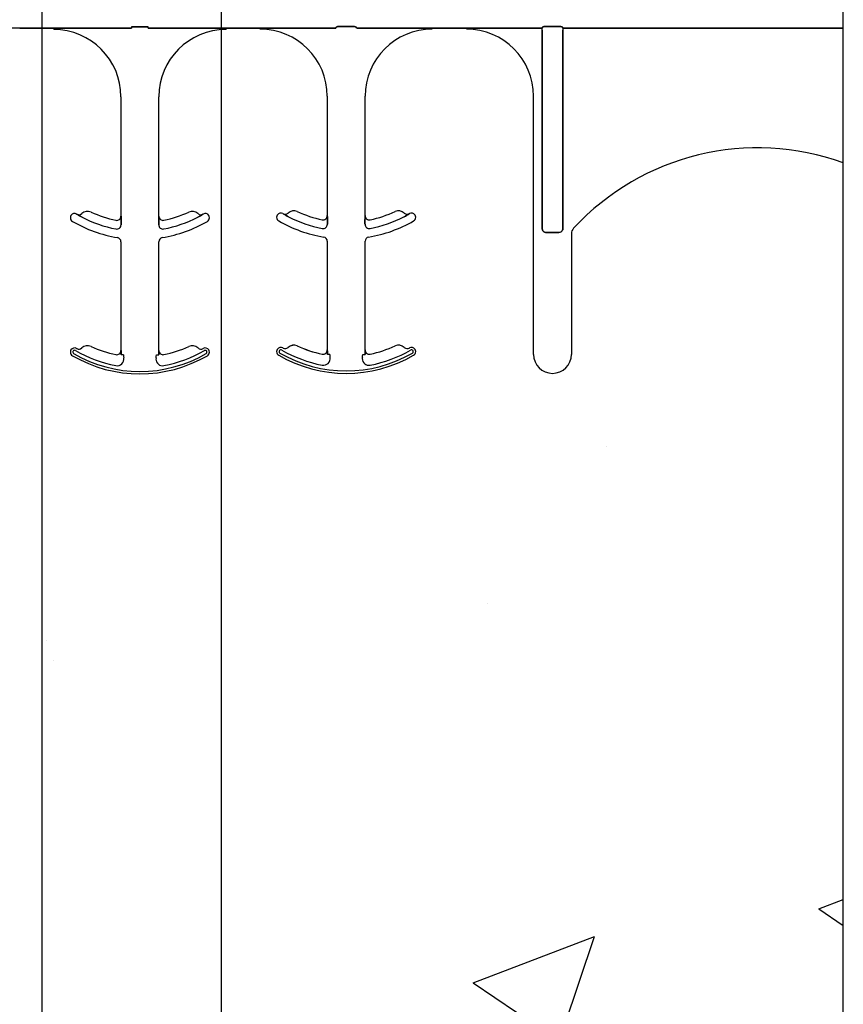
# Model space of a CAD drawing. Units: inches. Extents: x -192 to 87, y -80 to 220.
# Drawn here: x -61 to -58, y 121 to 124 of the extents above; entities that cross this region are included whole.
import ezdxf

# ---------------------------------------------------------------- set-up
doc = ezdxf.new("R2010")
doc.units = ezdxf.units.IN
doc.header["$MEASUREMENT"] = 0
doc.layers.add('Notes', color=7, linetype='Continuous')

# ---------------------------------------------------------------- blocks, each defined once
blk = doc.blocks.new('6infixed')
h = blk.add_hatch()
h.set_pattern_fill('AR-CONC', color=256, scale=0.64445)
h.paths.add_polyline_path([(-17.0842, -11.9985), (-11.0842, -11.9985), (-11.0842, -8.3765), (-17.0842, -8.3765)])
blk.add_line((-11.0842, -11.9985), (-11.0842, 4.0015))
at = {"color": 0}
for p, q in [((-14.1476, -8.3659), (-14.0209, -8.3659)), ((-14.0209, -8.3659), (-14.1476, -8.3659)), ((-14.0209, -8.3668), (-14.0209, -8.3659)), ((-14.0209, -8.3668), (-14.0209, -8.3659)), ((-14.0209, -8.3668), (-14.0209, -8.3659)), ((-14.0209, -8.3668), (-14.0209, -8.3659)), ((-14.0209, -8.3668), (-14.0209, -8.3677)), ((-14.0209, -8.3668), (-14.0209, -8.3677)), ((-14.0209, -8.3668), (-14.0209, -8.3677)), ((-14.0209, -8.3668), (-14.0209, -8.3677)), ((-14.0209, -8.369), (-14.0209, -8.3677)), ((-14.0209, -8.369), (-14.0209, -8.3677)), ((-14.0209, -8.3677), (-14.0209, -8.369)), ((-14.0209, -8.3677), (-14.0209, -8.369)), ((-13.9382, -8.3657), (-13.7317, -8.3657)), ((-13.7317, -8.3657), (-13.9382, -8.3657)), ((-13.7313, -8.3606), (-13.6698, -8.3606)), ((-13.6698, -8.3606), (-13.7313, -8.3606)), ((-13.4629, -8.3657), (-13.6694, -8.3657)), ((-13.6694, -8.3657), (-13.4629, -8.3657)), ((-13.3802, -8.3668), (-13.3802, -8.3659)), ((-13.2535, -8.3659), (-13.3802, -8.3659)), ((-13.3802, -8.3668), (-13.3802, -8.3659)), ((-13.3802, -8.3668), (-13.3802, -8.3659)), ((-13.3802, -8.3659), (-13.2535, -8.3659)), ((-13.3802, -8.3668), (-13.3802, -8.3659)), ((-13.3802, -8.3668), (-13.3802, -8.3677)), ((-13.3802, -8.3668), (-13.3802, -8.3677)), ((-13.3802, -8.3668), (-13.3802, -8.3677)), ((-13.3802, -8.3668), (-13.3802, -8.3677)), ((-13.3802, -8.3677), (-13.3802, -8.369)), ((-13.3802, -8.3677), (-13.3802, -8.369)), ((-13.3802, -8.369), (-13.3802, -8.3677)), ((-13.3802, -8.369), (-13.3802, -8.3677)), ((-13.2535, -8.3668), (-13.2535, -8.3659)), ((-13.2535, -8.3668), (-13.2535, -8.3659)), ((-13.2535, -8.3668), (-13.2535, -8.3659)), ((-13.2535, -8.3668), (-13.2535, -8.3659)), ((-13.2535, -8.3668), (-13.2535, -8.3677)), ((-13.2535, -8.3668), (-13.2535, -8.3677)), ((-13.2535, -8.3668), (-13.2535, -8.3677)), ((-13.2535, -8.3668), (-13.2535, -8.3677)), ((-13.2535, -8.369), (-13.2535, -8.3677)), ((-13.2535, -8.369), (-13.2535, -8.3677)), ((-13.2535, -8.3677), (-13.2535, -8.369)), ((-13.2535, -8.3677), (-13.2535, -8.369)), ((-12.9721, -8.3657), (-13.1708, -8.3657)), ((-13.1708, -8.3657), (-12.9721, -8.3657)), ((-12.9101, -8.3587), (-12.9562, -8.3587)), ((-12.9562, -8.3587), (-12.9101, -8.3587)), ((-12.6956, -8.3657), (-12.8942, -8.3657)), ((-12.8942, -8.3657), (-12.6956, -8.3657)), ((-12.4861, -8.3659), (-12.6129, -8.3659)), ((-12.6129, -8.3659), (-12.4861, -8.3659)), ((-12.2047, -8.3657), (-12.4034, -8.3657)), ((-12.4034, -8.3657), (-12.2047, -8.3657)), ((-12.2047, -8.3735), (-12.2047, -8.3657)), ((-12.2047, -8.3735), (-12.2047, -8.3657)), ((-12.2047, -8.3735), (-12.2047, -8.3657)), ((-12.2047, -8.3735), (-12.2047, -8.3657)), ((-12.2047, -9.1099), (-12.2047, -8.3735)), ((-12.2047, -8.3735), (-12.2047, -9.1099)), ((-12.2047, -9.1099), (-12.2047, -8.3735)), ((-12.2047, -8.3735), (-12.2047, -9.1099)), ((-12.1428, -8.3587), (-12.1888, -8.3587)), ((-12.1888, -8.3587), (-12.1428, -8.3587)), ((-12.1269, -8.3657), (-12.1269, -8.3735)), ((-11.0842, -8.3657), (-12.1269, -8.3657)), ((-12.1269, -8.3657), (-12.1269, -8.3735)), ((-12.1269, -8.3657), (-12.1269, -8.3735)), ((-12.1269, -8.3657), (-11.0842, -8.3657)), ((-12.1269, -8.3657), (-12.1269, -8.3735)), ((-12.1269, -8.3735), (-12.1269, -9.1099)), ((-12.1269, -9.1099), (-12.1269, -8.3735)), ((-12.1269, -8.3735), (-12.1269, -9.1099)), ((-12.1269, -9.1099), (-12.1269, -8.3735)), ((-13.7709, -8.6208), (-13.7709, -9.0651)), ((-13.7709, -8.6208), (-13.7709, -9.0651)), ((-13.6302, -9.0651), (-13.6302, -8.6208)), ((-13.6302, -9.0651), (-13.6302, -8.6208)), ((-13.0035, -8.619), (-13.0035, -9.0632)), ((-13.0035, -8.619), (-13.0035, -9.0632)), ((-12.8629, -9.0632), (-12.8629, -8.619)), ((-12.8629, -9.0632), (-12.8629, -8.619)), ((-12.2361, -9.5799), (-12.2361, -8.619)), ((-12.2361, -9.5799), (-12.2361, -8.619)), ((-13.9353, -9.0579), (-13.9353, -9.0578)), ((-13.9353, -9.0578), (-13.9353, -9.0579)), ((-13.9353, -9.0578), (-13.9353, -9.0579)), ((-13.9353, -9.0579), (-13.9353, -9.0578)), ((-13.7709, -9.0651), (-13.7707, -9.0651)), ((-13.7707, -9.0651), (-13.7709, -9.0651)), ((-13.7707, -9.0651), (-13.7709, -9.0651)), ((-13.7709, -9.0651), (-13.7707, -9.0651)), ((-13.7705, -9.0872), (-13.7705, -9.097)), ((-13.7705, -9.097), (-13.7705, -9.0872)), ((-13.7705, -9.097), (-13.7705, -9.0872)), ((-13.7705, -9.0872), (-13.7705, -9.097)), ((-13.6306, -9.097), (-13.6306, -9.0872)), ((-13.6306, -9.0872), (-13.6306, -9.097)), ((-13.6306, -9.0872), (-13.6306, -9.097)), ((-13.6306, -9.097), (-13.6306, -9.0872)), ((-13.6304, -9.0651), (-13.6302, -9.0651)), ((-13.6302, -9.0651), (-13.6304, -9.0651)), ((-13.6302, -9.0651), (-13.6304, -9.0651)), ((-13.6304, -9.0651), (-13.6302, -9.0651)), ((-13.4658, -9.0578), (-13.4658, -9.0579)), ((-13.4658, -9.0579), (-13.4658, -9.0578)), ((-13.4658, -9.0578), (-13.4658, -9.0579)), ((-13.4658, -9.0579), (-13.4658, -9.0578)), ((-13.168, -9.0561), (-13.1679, -9.0559)), ((-13.1679, -9.0559), (-13.168, -9.0561)), ((-13.1679, -9.0559), (-13.168, -9.0561)), ((-13.168, -9.0561), (-13.1679, -9.0559)), ((-13.0035, -9.0632), (-13.0034, -9.0632)), ((-13.0034, -9.0632), (-13.0035, -9.0632)), ((-13.0034, -9.0632), (-13.0035, -9.0632)), ((-13.0035, -9.0632), (-13.0034, -9.0632)), ((-13.0031, -9.0853), (-13.0031, -9.0951)), ((-13.0031, -9.0951), (-13.0031, -9.0853)), ((-13.0031, -9.0951), (-13.0031, -9.0853)), ((-13.0031, -9.0853), (-13.0031, -9.0951)), ((-12.8633, -9.0951), (-12.8633, -9.0853)), ((-12.8633, -9.0853), (-12.8633, -9.0951)), ((-12.8633, -9.0853), (-12.8633, -9.0951)), ((-12.8633, -9.0951), (-12.8633, -9.0853)), ((-12.863, -9.0632), (-12.8629, -9.0632)), ((-12.8629, -9.0632), (-12.863, -9.0632)), ((-12.8629, -9.0632), (-12.863, -9.0632)), ((-12.863, -9.0632), (-12.8629, -9.0632)), ((-12.6984, -9.0559), (-12.6984, -9.0561)), ((-12.6984, -9.0561), (-12.6984, -9.0559)), ((-12.6984, -9.0559), (-12.6984, -9.0561)), ((-12.6984, -9.0561), (-12.6984, -9.0559)), ((-13.7709, -9.1605), (-13.7709, -9.5651)), ((-13.7709, -9.1605), (-13.7709, -9.5651)), ((-13.6302, -9.5651), (-13.6302, -9.1605)), ((-13.6302, -9.5651), (-13.6302, -9.1605)), ((-13.0035, -9.1586), (-13.0035, -9.5632)), ((-13.0035, -9.1586), (-13.0035, -9.5632)), ((-12.8629, -9.5632), (-12.8629, -9.1586)), ((-12.8629, -9.5632), (-12.8629, -9.1586)), ((-12.1424, -9.126), (-12.1892, -9.126)), ((-12.1892, -9.126), (-12.1424, -9.126)), ((-12.1424, -9.126), (-12.1892, -9.126)), ((-12.1892, -9.126), (-12.1424, -9.126)), ((-12.0955, -9.1311), (-12.0955, -9.5799)), ((-12.0955, -9.1311), (-12.0955, -9.5799)), ((-13.9167, -9.5557), (-13.9167, -9.5557)), ((-13.9167, -9.5557), (-13.9167, -9.5557)), ((-13.9167, -9.5557), (-13.9167, -9.5557)), ((-13.9167, -9.5557), (-13.9167, -9.5557)), ((-13.8824, -9.5501), (-13.8824, -9.55)), ((-13.8824, -9.55), (-13.8824, -9.5501)), ((-13.8824, -9.55), (-13.8824, -9.5501)), ((-13.8824, -9.5501), (-13.8824, -9.55)), ((-13.1494, -9.5538), (-13.1493, -9.5539)), ((-13.1493, -9.5539), (-13.1494, -9.5538)), ((-13.1493, -9.5539), (-13.1494, -9.5538)), ((-13.1494, -9.5538), (-13.1493, -9.5539)), ((-13.115, -9.5483), (-13.115, -9.5481)), ((-13.115, -9.5481), (-13.115, -9.5483)), ((-13.115, -9.5481), (-13.115, -9.5483)), ((-13.115, -9.5483), (-13.115, -9.5481)), ((-13.0035, -9.5632), (-13.0034, -9.5632)), ((-13.0034, -9.5632), (-13.0035, -9.5632)), ((-13.0034, -9.5632), (-13.0035, -9.5632)), ((-13.0035, -9.5632), (-13.0034, -9.5632)), ((-12.863, -9.5632), (-12.8629, -9.5632)), ((-12.8629, -9.5632), (-12.863, -9.5632)), ((-12.8629, -9.5632), (-12.863, -9.5632)), ((-12.863, -9.5632), (-12.8629, -9.5632)), ((-13.7897, -9.5805), (-13.7897, -9.5804)), ((-13.7897, -9.5805), (-13.7897, -9.5804)), ((-13.7897, -9.5804), (-13.7897, -9.5805)), ((-13.7897, -9.5804), (-13.7897, -9.5805)), ((-13.7709, -9.5651), (-13.7707, -9.5651)), ((-13.7707, -9.5651), (-13.7709, -9.5651)), ((-13.7707, -9.5651), (-13.7709, -9.5651)), ((-13.7709, -9.5651), (-13.7707, -9.5651)), ((-13.7696, -9.5817), (-13.7705, -9.5817)), ((-13.7696, -9.5817), (-13.7705, -9.5817)), ((-13.7705, -9.5817), (-13.7696, -9.5817)), ((-13.7705, -9.5817), (-13.7696, -9.5817)), ((-13.7618, -9.5817), (-13.7696, -9.5817)), ((-13.7618, -9.5817), (-13.7696, -9.5817)), ((-13.7618, -9.5817), (-13.7696, -9.5817)), ((-13.7618, -9.5817), (-13.7696, -9.5817)), ((-13.6393, -9.5817), (-13.6315, -9.5817)), ((-13.6393, -9.5817), (-13.6315, -9.5817)), ((-13.6393, -9.5817), (-13.6315, -9.5817)), ((-13.6393, -9.5817), (-13.6315, -9.5817)), ((-13.6306, -9.5817), (-13.6315, -9.5817)), ((-13.6315, -9.5817), (-13.6306, -9.5817)), ((-13.6306, -9.5817), (-13.6315, -9.5817)), ((-13.6315, -9.5817), (-13.6306, -9.5817)), ((-13.6304, -9.5651), (-13.6302, -9.5651)), ((-13.6302, -9.5651), (-13.6304, -9.5651)), ((-13.6302, -9.5651), (-13.6304, -9.5651)), ((-13.6304, -9.5651), (-13.6302, -9.5651)), ((-13.0223, -9.5787), (-13.0223, -9.5785)), ((-13.0223, -9.5787), (-13.0223, -9.5785)), ((-13.0223, -9.5785), (-13.0223, -9.5787)), ((-13.0223, -9.5785), (-13.0223, -9.5787)), ((-13.0023, -9.5799), (-13.0031, -9.5799)), ((-13.0023, -9.5799), (-13.0031, -9.5799)), ((-13.0031, -9.5799), (-13.0023, -9.5799)), ((-13.0031, -9.5799), (-13.0023, -9.5799)), ((-12.9944, -9.5799), (-13.0023, -9.5799)), ((-12.9944, -9.5799), (-13.0023, -9.5799)), ((-12.9944, -9.5799), (-13.0023, -9.5799)), ((-12.9944, -9.5799), (-13.0023, -9.5799)), ((-12.8719, -9.5799), (-12.8641, -9.5799)), ((-12.8719, -9.5799), (-12.8641, -9.5799)), ((-12.8719, -9.5799), (-12.8641, -9.5799)), ((-12.8719, -9.5799), (-12.8641, -9.5799)), ((-12.8632, -9.5799), (-12.8641, -9.5799)), ((-12.8641, -9.5799), (-12.8632, -9.5799)), ((-12.8632, -9.5799), (-12.8641, -9.5799)), ((-12.8641, -9.5799), (-12.8632, -9.5799))]:
    blk.add_line(p, q, dxfattribs=at)
for points in [[(-14.1476, -8.3659), (-14.1476, -8.3659, -0.001298), (-14.2015, -8.3658)], [(-14.0209, -8.3659), (-14.0209, -8.3659, 0.001298), (-13.9669, -8.3658)], [(-13.9669, -8.3658), (-13.9669, -8.3658, -0.001535), (-14.0209, -8.3659)], [(-13.9669, -8.3658), (-13.9669, -8.3658, -0.001526), (-13.9382, -8.3657)], [(-13.9382, -8.3657), (-13.9382, -8.3657, 0.001819), (-13.9669, -8.3658)], [(-13.4342, -8.3658), (-13.4342, -8.3658, 0.001526), (-13.4629, -8.3657)], [(-13.4629, -8.3657), (-13.4629, -8.3657, -0.001819), (-13.4342, -8.3658)], [(-13.3802, -8.3659), (-13.3802, -8.3659, -0.001298), (-13.4342, -8.3658)], [(-13.4342, -8.3658), (-13.4342, -8.3658, 0.001535), (-13.3802, -8.3659)], [(-13.1996, -8.3658), (-13.1996, -8.3658, -0.001535), (-13.2535, -8.3659)], [(-13.2535, -8.3659), (-13.2535, -8.3659, 0.001298), (-13.1996, -8.3658)], [(-13.1708, -8.3657), (-13.1708, -8.3657, 0.001819), (-13.1996, -8.3658)], [(-13.1996, -8.3658), (-13.1996, -8.3658, -0.001526), (-13.1708, -8.3657)], [(-12.9718, -8.3634, -0.078814), (-12.9718, -8.3631, -0.057826), (-12.9716, -8.3628, -0.050493), (-12.9713, -8.3624, -0.041197), (-12.9706, -8.3619, -0.036347), (-12.9694, -8.3612, -0.036924), (-12.9668, -8.3602, -0.037516), (-12.962, -8.3592, -0.036768), (-12.9562, -8.3587)], [(-12.9562, -8.3587, 0.057192), (-12.965, -8.3597, 0.037947), (-12.9685, -8.3609, 0.038224), (-12.9703, -8.3617, 0.050937), (-12.9713, -8.3624, 0.065186), (-12.9717, -8.3629, 0.061203), (-12.9718, -8.3632, 0.053441), (-12.9718, -8.3634)], [(-12.9101, -8.3587, -0.057192), (-12.9013, -8.3597, -0.037947), (-12.8978, -8.3609, -0.038224), (-12.896, -8.3617, -0.050937), (-12.8951, -8.3624, -0.065186), (-12.8947, -8.3629, -0.061203), (-12.8946, -8.3632, -0.053441), (-12.8945, -8.3634)], [(-12.8945, -8.3634, 0.078814), (-12.8946, -8.3631, 0.057826), (-12.8947, -8.3628, 0.050493), (-12.8951, -8.3624, 0.041197), (-12.8957, -8.3619, 0.036347), (-12.8969, -8.3612, 0.036924), (-12.8996, -8.3602, 0.037516), (-12.9043, -8.3592, 0.036768), (-12.9101, -8.3587)], [(-12.6668, -8.3658), (-12.6668, -8.3658, 0.001526), (-12.6956, -8.3657)], [(-12.6956, -8.3657), (-12.6956, -8.3657, -0.001819), (-12.6668, -8.3658)], [(-12.6129, -8.3659), (-12.6129, -8.3659, -0.001298), (-12.6668, -8.3658)], [(-12.6668, -8.3658), (-12.6668, -8.3658, 0.001535), (-12.6129, -8.3659)], [(-12.4322, -8.3658), (-12.4322, -8.3658, -0.001535), (-12.4861, -8.3659)], [(-12.4861, -8.3659), (-12.4861, -8.3659, 0.001298), (-12.4322, -8.3658)], [(-12.4034, -8.3657), (-12.4034, -8.3657, 0.001819), (-12.4322, -8.3658)], [(-12.4322, -8.3658), (-12.4322, -8.3658, -0.001526), (-12.4034, -8.3657)], [(-12.2044, -8.3634, -0.078814), (-12.2044, -8.3631, -0.057826), (-12.2042, -8.3628, -0.050493), (-12.2039, -8.3624, -0.041197), (-12.2033, -8.3619, -0.036347), (-12.202, -8.3612, -0.036924), (-12.1994, -8.3602, -0.037516), (-12.1947, -8.3592, -0.036768), (-12.1888, -8.3587)], [(-12.1888, -8.3587, 0.057192), (-12.1976, -8.3597, 0.037947), (-12.2012, -8.3609, 0.038224), (-12.203, -8.3617, 0.050937), (-12.2039, -8.3624, 0.065186), (-12.2043, -8.3629, 0.061203), (-12.2044, -8.3632, 0.053441), (-12.2044, -8.3634)], [(-12.1428, -8.3587, -0.057192), (-12.134, -8.3597, -0.037947), (-12.1304, -8.3609, -0.038224), (-12.1286, -8.3617, -0.050937), (-12.1277, -8.3624, -0.065186), (-12.1273, -8.3629, -0.061203), (-12.1272, -8.3632, -0.053441), (-12.1271, -8.3634)], [(-12.1271, -8.3634, 0.078814), (-12.1272, -8.3631, 0.057826), (-12.1274, -8.3628, 0.050493), (-12.1277, -8.3624, 0.041197), (-12.1283, -8.3619, 0.036347), (-12.1296, -8.3612, 0.036924), (-12.1322, -8.3602, 0.037516), (-12.1369, -8.3592, 0.036768), (-12.1428, -8.3587)], [(-13.9156, -9.069), (-13.9156, -9.069, -0.018371), (-13.9353, -9.0579)], [(-13.9353, -9.0579), (-13.9353, -9.0579, 0.018454), (-13.9156, -9.069)], [(-13.9353, -9.0579), (-13.9353, -9.0579, 0.018454), (-13.9156, -9.069)], [(-13.9156, -9.069), (-13.9156, -9.069, -0.018371), (-13.9353, -9.0579)], [(-13.7707, -9.0651), (-13.7707, -9.0651, -0.006561), (-13.7705, -9.0872)], [(-13.7705, -9.0872), (-13.7705, -9.0872, 0.006526), (-13.7707, -9.0651)], [(-13.7705, -9.0872), (-13.7705, -9.0872, 0.006526), (-13.7707, -9.0651)], [(-13.7707, -9.0651), (-13.7707, -9.0651, -0.006561), (-13.7705, -9.0872)], [(-13.6306, -9.0872), (-13.6306, -9.0872, -0.006526), (-13.6304, -9.0651)], [(-13.6304, -9.0651), (-13.6304, -9.0651, 0.006561), (-13.6306, -9.0872)], [(-13.6304, -9.0651), (-13.6304, -9.0651, 0.006561), (-13.6306, -9.0872)], [(-13.6306, -9.0872), (-13.6306, -9.0872, -0.006526), (-13.6304, -9.0651)], [(-13.4658, -9.0579), (-13.4658, -9.0579, -0.018454), (-13.4855, -9.069)], [(-13.4855, -9.069), (-13.4855, -9.069, 0.018371), (-13.4658, -9.0579)], [(-13.4855, -9.069), (-13.4855, -9.069, 0.018371), (-13.4658, -9.0579)], [(-13.4658, -9.0579), (-13.4658, -9.0579, -0.018454), (-13.4855, -9.069)], [(-13.1482, -9.0672), (-13.1482, -9.0672, -0.018371), (-13.168, -9.0561)], [(-13.168, -9.0561), (-13.168, -9.0561, 0.018454), (-13.1482, -9.0672)], [(-13.168, -9.0561), (-13.168, -9.0561, 0.018454), (-13.1482, -9.0672)], [(-13.1482, -9.0672), (-13.1482, -9.0672, -0.018371), (-13.168, -9.0561)], [(-13.0034, -9.0632), (-13.0034, -9.0632, -0.006561), (-13.0031, -9.0853)], [(-13.0031, -9.0853), (-13.0031, -9.0853, 0.006526), (-13.0034, -9.0632)], [(-13.0031, -9.0853), (-13.0031, -9.0853, 0.006526), (-13.0034, -9.0632)], [(-13.0034, -9.0632), (-13.0034, -9.0632, -0.006561), (-13.0031, -9.0853)], [(-12.8633, -9.0853), (-12.8633, -9.0853, -0.006526), (-12.863, -9.0632)], [(-12.863, -9.0632), (-12.863, -9.0632, 0.006561), (-12.8633, -9.0853)], [(-12.863, -9.0632), (-12.863, -9.0632, 0.006561), (-12.8633, -9.0853)], [(-12.8633, -9.0853), (-12.8633, -9.0853, -0.006526), (-12.863, -9.0632)], [(-12.6984, -9.0561), (-12.6984, -9.0561, -0.018454), (-12.7181, -9.0672)], [(-12.7181, -9.0672), (-12.7181, -9.0672, 0.018371), (-12.6984, -9.0561)], [(-12.7181, -9.0672), (-12.7181, -9.0672, 0.018371), (-12.6984, -9.0561)], [(-12.6984, -9.0561), (-12.6984, -9.0561, -0.018454), (-12.7181, -9.0672)], [(-12.2047, -9.1099, 0.184372), (-12.2005, -9.1209, 0.208868), (-12.1892, -9.126)], [(-12.1892, -9.126, -0.309731), (-12.2036, -9.116, -0.09306), (-12.2047, -9.1099)], [(-12.2047, -9.1099, 0.184372), (-12.2005, -9.1209, 0.208868), (-12.1892, -9.126)], [(-12.1892, -9.126, -0.309731), (-12.2036, -9.116, -0.09306), (-12.2047, -9.1099)], [(-12.1424, -9.126, 0.309731), (-12.128, -9.116, 0.09306), (-12.1269, -9.1099)], [(-12.1269, -9.1099, -0.184372), (-12.1311, -9.1209, -0.208868), (-12.1424, -9.126)], [(-12.1424, -9.126, 0.309731), (-12.128, -9.116, 0.09306), (-12.1269, -9.1099)], [(-12.1269, -9.1099, -0.184372), (-12.1311, -9.1209, -0.208868), (-12.1424, -9.126)], [(-13.0034, -9.5632), (-13.0034, -9.5632, -0.00533), (-13.0031, -9.5799)], [(-13.0031, -9.5799), (-13.0031, -9.5799, 0.005316), (-13.0034, -9.5632)], [(-13.0031, -9.5799), (-13.0031, -9.5799, 0.005316), (-13.0034, -9.5632)], [(-13.0034, -9.5632), (-13.0034, -9.5632, -0.00533), (-13.0031, -9.5799)], [(-12.8632, -9.5799), (-12.8632, -9.5799, -0.005316), (-12.863, -9.5632)], [(-12.863, -9.5632), (-12.863, -9.5632, 0.00533), (-12.8632, -9.5799)], [(-12.863, -9.5632), (-12.863, -9.5632, 0.00533), (-12.8632, -9.5799)], [(-12.8632, -9.5799), (-12.8632, -9.5799, -0.005316), (-12.863, -9.5632)], [(-13.7707, -9.5651), (-13.7707, -9.5651, -0.00533), (-13.7705, -9.5817)], [(-13.7705, -9.5817), (-13.7705, -9.5817, 0.005316), (-13.7707, -9.5651)], [(-13.7705, -9.5817), (-13.7705, -9.5817, 0.005316), (-13.7707, -9.5651)], [(-13.7707, -9.5651), (-13.7707, -9.5651, -0.00533), (-13.7705, -9.5817)], [(-13.6306, -9.5817), (-13.6306, -9.5817, -0.005316), (-13.6304, -9.5651)], [(-13.6304, -9.5651), (-13.6304, -9.5651, 0.00533), (-13.6306, -9.5817)], [(-13.6304, -9.5651), (-13.6304, -9.5651, 0.00533), (-13.6306, -9.5817)], [(-13.6306, -9.5817), (-13.6306, -9.5817, -0.005316), (-13.6304, -9.5651)]]:
    blk.add_lwpolyline(points, format="xyb", dxfattribs=at)
for centre, radius, start, end in [((-14.0209, -8.6208), 0.25, 0, 90), ((-14.0209, -8.6208), 0.25, 0, 90), ((-13.3802, -8.6208), 0.25, 90, 180), ((-13.3802, -8.6208), 0.25, 90, 180), ((-13.2535, -8.619), 0.25, 0, 90), ((-13.2535, -8.619), 0.25, 0, 90), ((-12.6129, -8.619), 0.25, 90, 180), ((-12.6129, -8.619), 0.25, 90, 180), ((-12.4861, -8.619), 0.25, 0, 90), ((-12.4861, -8.619), 0.25, 0, 90), ((-11.4024, -9.744), 0.9333, 70.0707, 137.2014), ((-11.4024, -9.744), 0.9333, 70.0707, 137.2014), ((-13.8953, -9.0784), 0.0313, 65.4462, 133.2501), ((-13.8953, -9.0784), 0.0313, 65.4462, 133.2501), ((-13.7005, -8.6521), 0.4375, 245.4462, 258.2464), ((-13.7005, -8.6521), 0.4375, 245.4462, 258.2464), ((-13.7005, -8.6521), 0.4375, 281.7536, 294.5538), ((-13.7005, -8.6521), 0.4375, 281.7536, 294.5538), ((-13.5058, -9.0784), 0.0312, 46.7499, 114.5538), ((-13.5058, -9.0784), 0.0312, 46.7499, 114.5538), ((-13.128, -9.0766), 0.0313, 65.4462, 133.2501), ((-13.128, -9.0766), 0.0313, 65.4462, 133.2501), ((-12.9332, -8.6502), 0.4375, 245.4462, 258.2464), ((-12.9332, -8.6502), 0.4375, 245.4462, 258.2464), ((-12.9332, -8.6502), 0.4375, 281.7536, 294.5538), ((-12.9332, -8.6502), 0.4375, 281.7536, 294.5538), ((-12.7384, -9.0766), 0.0312, 46.7499, 114.5538), ((-12.7384, -9.0766), 0.0312, 46.7499, 114.5538), ((-13.9436, -9.071), 0.0156, 148.0333, 180), ((-13.9436, -9.071), 0.0156, 148.0333, 180), ((-13.9436, -9.071), 0.0156, 180, 239.8819), ((-13.9436, -9.071), 0.0156, 180, 239.8819), ((-13.9436, -9.071), 0.0156, 59.8819, 148.0333), ((-13.9436, -9.071), 0.0156, 59.8819, 148.0333), ((-13.7005, -8.6521), 0.5, 239.8819, 260.4059), ((-13.7005, -8.6521), 0.5, 239.8819, 260.4059), ((-13.7005, -8.6521), 0.4688, 239.8819, 239.9499), ((-13.7005, -8.6521), 0.4688, 239.8819, 239.9499), ((-13.9275, -9.0443), 0.0156, 239.9499, 313.2501), ((-13.9275, -9.0443), 0.0156, 239.9499, 313.2501), ((-13.7005, -8.6521), 0.4691, 242.7181, 259.0673), ((-13.7005, -8.6521), 0.4691, 242.7181, 259.0673), ((-13.7005, -8.6521), 0.4691, 242.7181, 259.0673), ((-13.7005, -8.6521), 0.4691, 242.7181, 259.0673), ((-13.7865, -9.0651), 0.0156, 258.2464, 0), ((-13.7865, -9.0651), 0.0156, 258.2464, 0), ((-13.6146, -9.0651), 0.0156, 180, 281.7536), ((-13.6146, -9.0651), 0.0156, 180, 281.7536), ((-13.7005, -8.6521), 0.5, 279.5941, 300.1181), ((-13.7005, -8.6521), 0.5, 279.5941, 300.1181), ((-13.7005, -8.6521), 0.4691, 280.9327, 297.2819), ((-13.7005, -8.6521), 0.4691, 280.9327, 297.2819), ((-13.7005, -8.6521), 0.4691, 280.9327, 297.2819), ((-13.7005, -8.6521), 0.4691, 280.9327, 297.2819), ((-13.4736, -9.0443), 0.0156, 226.7499, 300.0501), ((-13.4736, -9.0443), 0.0156, 226.7499, 300.0501), ((-13.7005, -8.6521), 0.4688, 300.0501, 300.1181), ((-13.7005, -8.6521), 0.4688, 300.0501, 300.1181), ((-13.4575, -9.071), 0.0156, 31.9667, 120.1181), ((-13.4575, -9.071), 0.0156, 31.9667, 120.1181), ((-13.4575, -9.071), 0.0156, 300.1181, 0), ((-13.4575, -9.071), 0.0156, 300.1181, 0), ((-13.4575, -9.071), 0.0156, 0, 31.9667), ((-13.4575, -9.071), 0.0156, 0, 31.9667), ((-13.1762, -9.0692), 0.0156, 148.0333, 180), ((-13.1762, -9.0692), 0.0156, 148.0333, 180), ((-13.1762, -9.0692), 0.0156, 180, 239.8819), ((-13.1762, -9.0692), 0.0156, 180, 239.8819), ((-13.1762, -9.0692), 0.0156, 59.8819, 148.0333), ((-13.1762, -9.0692), 0.0156, 59.8819, 148.0333), ((-12.9332, -8.6502), 0.5, 239.8819, 260.4059), ((-12.9332, -8.6502), 0.5, 239.8819, 260.4059), ((-12.9332, -8.6502), 0.4688, 239.8819, 239.9499), ((-12.9332, -8.6502), 0.4688, 239.8819, 239.9499), ((-13.1601, -9.0424), 0.0156, 239.9499, 313.2501), ((-13.1601, -9.0424), 0.0156, 239.9499, 313.2501), ((-12.9332, -8.6502), 0.4691, 242.7181, 259.0673), ((-12.9332, -8.6502), 0.4691, 242.7181, 259.0673), ((-12.9332, -8.6502), 0.4691, 242.7181, 259.0673), ((-12.9332, -8.6502), 0.4691, 242.7181, 259.0673), ((-13.0191, -9.0632), 0.0156, 258.2464, 0), ((-13.0191, -9.0632), 0.0156, 258.2464, 0), ((-12.8472, -9.0632), 0.0156, 180, 281.7536), ((-12.8472, -9.0632), 0.0156, 180, 281.7536), ((-12.9332, -8.6502), 0.5, 279.5941, 300.1181), ((-12.9332, -8.6502), 0.5, 279.5941, 300.1181), ((-12.9332, -8.6502), 0.4691, 280.9327, 297.2819), ((-12.9332, -8.6502), 0.4691, 280.9327, 297.2819), ((-12.9332, -8.6502), 0.4691, 280.9327, 297.2819), ((-12.9332, -8.6502), 0.4691, 280.9327, 297.2819), ((-12.7063, -9.0424), 0.0156, 226.7499, 300.0501), ((-12.7063, -9.0424), 0.0156, 226.7499, 300.0501), ((-12.9332, -8.6502), 0.4688, 300.0501, 300.1181), ((-12.9332, -8.6502), 0.4688, 300.0501, 300.1181), ((-12.6901, -9.0692), 0.0156, 31.9667, 120.1181), ((-12.6901, -9.0692), 0.0156, 31.9667, 120.1181), ((-12.6901, -9.0692), 0.0156, 300.1181, 0), ((-12.6901, -9.0692), 0.0156, 300.1181, 0), ((-12.6901, -9.0692), 0.0156, 0, 31.9667), ((-12.6901, -9.0692), 0.0156, 0, 31.9667), ((-13.7865, -9.097), 0.016, 259.0673, 0), ((-13.7865, -9.097), 0.016, 259.0673, 0), ((-13.7865, -9.097), 0.016, 259.0673, 0), ((-13.7865, -9.097), 0.016, 259.0673, 0), ((-13.6146, -9.097), 0.016, 180, 280.9327), ((-13.6146, -9.097), 0.016, 180, 280.9327), ((-13.6146, -9.097), 0.016, 180, 280.9327), ((-13.6146, -9.097), 0.016, 180, 280.9327), ((-13.0191, -9.0951), 0.016, 259.0673, 0), ((-13.0191, -9.0951), 0.016, 259.0673, 0), ((-13.0191, -9.0951), 0.016, 259.0673, 0), ((-13.0191, -9.0951), 0.016, 259.0673, 0), ((-12.8472, -9.0951), 0.016, 180, 280.9327), ((-12.8472, -9.0951), 0.016, 180, 280.9327), ((-12.8472, -9.0951), 0.016, 180, 280.9327), ((-12.8472, -9.0951), 0.016, 180, 280.9327), ((-12.0642, -9.1311), 0.0313, 137.2014, 180), ((-12.0642, -9.1311), 0.0313, 137.2014, 180), ((-13.7865, -9.1605), 0.0156, 0, 80.4059), ((-13.7865, -9.1605), 0.0156, 0, 80.4059), ((-13.6146, -9.1605), 0.0156, 99.5941, 180), ((-13.6146, -9.1605), 0.0156, 99.5941, 180), ((-13.0191, -9.1586), 0.0156, 0, 80.4059), ((-13.0191, -9.1586), 0.0156, 0, 80.4059), ((-12.8472, -9.1586), 0.0156, 99.5941, 180), ((-12.8472, -9.1586), 0.0156, 99.5941, 180), ((-13.9436, -9.571), 0.0156, 148.0333, 180), ((-13.9436, -9.571), 0.0156, 148.0333, 180), ((-13.9436, -9.571), 0.0156, 59.8819, 148.0333), ((-13.9436, -9.571), 0.0156, 59.8819, 148.0333), ((-13.7005, -9.1521), 0.4688, 239.8819, 239.9499), ((-13.7005, -9.1521), 0.4688, 239.8819, 239.9499), ((-13.9275, -9.5443), 0.0156, 239.9499, 313.2501), ((-13.9275, -9.5443), 0.0156, 239.9499, 313.2501), ((-13.8953, -9.5784), 0.0313, 65.4462, 133.2501), ((-13.8953, -9.5784), 0.0313, 65.4462, 133.2501), ((-13.8953, -9.5784), 0.0311, 65.4462, 133.2501), ((-13.8953, -9.5784), 0.0311, 65.4462, 133.2501), ((-13.8953, -9.5784), 0.0311, 65.4462, 133.2501), ((-13.8953, -9.5784), 0.0311, 65.4462, 133.2501), ((-13.7005, -9.1521), 0.4375, 245.4462, 258.2464), ((-13.7005, -9.1521), 0.4375, 245.4462, 258.2464), ((-13.7005, -9.1521), 0.4376, 245.4462, 258.2464), ((-13.7005, -9.1521), 0.4376, 245.4462, 258.2464), ((-13.7005, -9.1521), 0.4376, 245.4462, 258.2464), ((-13.7005, -9.1521), 0.4376, 245.4462, 258.2464), ((-13.7005, -9.1521), 0.4375, 281.7536, 294.5538), ((-13.7005, -9.1521), 0.4375, 281.7536, 294.5538), ((-13.5058, -9.5784), 0.0312, 46.7499, 114.5538), ((-13.5058, -9.5784), 0.0312, 46.7499, 114.5538), ((-13.4736, -9.5443), 0.0156, 226.7499, 300.0501), ((-13.4736, -9.5443), 0.0156, 226.7499, 300.0501), ((-13.7005, -9.1521), 0.4688, 300.0501, 300.1181), ((-13.7005, -9.1521), 0.4688, 300.0501, 300.1181), ((-13.4575, -9.571), 0.0156, 31.9667, 120.1181), ((-13.4575, -9.571), 0.0156, 31.9667, 120.1181), ((-13.4575, -9.571), 0.0156, 0, 31.9667), ((-13.4575, -9.571), 0.0156, 0, 31.9667), ((-13.1762, -9.5692), 0.0156, 148.0333, 180), ((-13.1762, -9.5692), 0.0156, 148.0333, 180), ((-13.1762, -9.5692), 0.0156, 59.8819, 148.0333), ((-13.1762, -9.5692), 0.0156, 59.8819, 148.0333), ((-13.1762, -9.5692), 0.00658, 59.8819, 148.0333), ((-13.1762, -9.5692), 0.00658, 59.8819, 148.0333), ((-13.1762, -9.5692), 0.00658, 59.8819, 148.0333), ((-13.1762, -9.5692), 0.00658, 59.8819, 148.0333), ((-12.9332, -9.1502), 0.4778, 239.8819, 259.2484), ((-12.9332, -9.1502), 0.4778, 239.8819, 259.2484), ((-12.9332, -9.1502), 0.4778, 239.8819, 259.2484), ((-12.9332, -9.1502), 0.4778, 239.8819, 259.2484), ((-12.9332, -9.1502), 0.4688, 239.8819, 239.9499), ((-12.9332, -9.1502), 0.4688, 239.8819, 239.9499), ((-13.1601, -9.5424), 0.0156, 239.9499, 313.2501), ((-13.1601, -9.5424), 0.0156, 239.9499, 313.2501), ((-13.128, -9.5766), 0.0313, 65.4462, 133.2501), ((-13.128, -9.5766), 0.0313, 65.4462, 133.2501), ((-13.128, -9.5766), 0.0311, 65.4462, 133.2501), ((-13.128, -9.5766), 0.0311, 65.4462, 133.2501), ((-13.128, -9.5766), 0.0311, 65.4462, 133.2501), ((-13.128, -9.5766), 0.0311, 65.4462, 133.2501), ((-12.9332, -9.1502), 0.4375, 245.4462, 258.2464), ((-12.9332, -9.1502), 0.4375, 245.4462, 258.2464), ((-12.9332, -9.1502), 0.4376, 245.4462, 258.2464), ((-12.9332, -9.1502), 0.4376, 245.4462, 258.2464), ((-12.9332, -9.1502), 0.4376, 245.4462, 258.2464), ((-12.9332, -9.1502), 0.4376, 245.4462, 258.2464), ((-13.0191, -9.5632), 0.0158, 258.2464, 0), ((-13.0191, -9.5632), 0.0158, 258.2464, 0), ((-13.0191, -9.5632), 0.0158, 258.2464, 0), ((-13.0191, -9.5632), 0.0156, 258.2464, 0), ((-13.0191, -9.5632), 0.0158, 258.2464, 0), ((-13.0191, -9.5632), 0.0156, 258.2464, 0), ((-12.8472, -9.5632), 0.0156, 180, 281.7536), ((-12.8472, -9.5632), 0.0156, 180, 281.7536), ((-12.9332, -9.1502), 0.4375, 281.7536, 294.5538), ((-12.9332, -9.1502), 0.4375, 281.7536, 294.5538), ((-12.9332, -9.1502), 0.4778, 280.7516, 300.1181), ((-12.9332, -9.1502), 0.4778, 280.7516, 300.1181), ((-12.9332, -9.1502), 0.4778, 280.7516, 300.1181), ((-12.9332, -9.1502), 0.4778, 280.7516, 300.1181), ((-12.7384, -9.5766), 0.0312, 46.7499, 114.5538), ((-12.7384, -9.5766), 0.0312, 46.7499, 114.5538), ((-12.7063, -9.5424), 0.0156, 226.7499, 300.0501), ((-12.7063, -9.5424), 0.0156, 226.7499, 300.0501), ((-12.9332, -9.1502), 0.4688, 300.0501, 300.1181), ((-12.9332, -9.1502), 0.4688, 300.0501, 300.1181), ((-12.6901, -9.5692), 0.0156, 31.9667, 120.1181), ((-12.6901, -9.5692), 0.0156, 31.9667, 120.1181), ((-12.6901, -9.5692), 0.00658, 31.9667, 120.1181), ((-12.6901, -9.5692), 0.00658, 31.9667, 120.1181), ((-12.6901, -9.5692), 0.00658, 31.9667, 120.1181), ((-12.6901, -9.5692), 0.00658, 31.9667, 120.1181), ((-12.6901, -9.5692), 0.0156, 0, 31.9667), ((-12.6901, -9.5692), 0.0156, 0, 31.9667), ((-13.9436, -9.571), 0.0156, 180, 239.8819), ((-13.9436, -9.571), 0.0156, 180, 239.8819), ((-13.7005, -9.1521), 0.5, 239.8819, 300.1181), ((-13.7005, -9.1521), 0.5, 239.8819, 300.1181), ((-13.9436, -9.571), 0.00658, 148.0333, 180), ((-13.9436, -9.571), 0.00658, 148.0333, 180), ((-13.9436, -9.571), 0.00658, 148.0333, 180), ((-13.9436, -9.571), 0.00658, 148.0333, 180), ((-13.9436, -9.571), 0.00658, 180, 239.8819), ((-13.9436, -9.571), 0.00658, 180, 239.8819), ((-13.9436, -9.571), 0.00658, 180, 239.8819), ((-13.9436, -9.571), 0.00658, 180, 239.8819), ((-13.9436, -9.571), 0.00658, 59.8819, 148.0333), ((-13.9436, -9.571), 0.00658, 59.8819, 148.0333), ((-13.9436, -9.571), 0.00658, 59.8819, 148.0333), ((-13.9436, -9.571), 0.00658, 59.8819, 148.0333), ((-13.7005, -9.1521), 0.491, 239.8819, 300.1181), ((-13.7005, -9.1521), 0.491, 239.8819, 300.1181), ((-13.7005, -9.1521), 0.491, 239.8819, 300.1181), ((-13.7005, -9.1521), 0.491, 239.8819, 300.1181), ((-13.7005, -9.1521), 0.4778, 239.8819, 259.2484), ((-13.7005, -9.1521), 0.4778, 239.8819, 259.2484), ((-13.7005, -9.1521), 0.4778, 239.8819, 259.2484), ((-13.7005, -9.1521), 0.4778, 239.8819, 259.2484), ((-13.7865, -9.5651), 0.0158, 258.2464, 0), ((-13.7865, -9.5651), 0.0158, 258.2464, 0), ((-13.7865, -9.5651), 0.0158, 258.2464, 0), ((-13.7865, -9.5651), 0.0156, 258.2464, 0), ((-13.7865, -9.5651), 0.0158, 258.2464, 0), ((-13.7865, -9.5651), 0.0156, 258.2464, 0), ((-13.7851, -9.5972), 0.0247, 259.2484, 10.3794), ((-13.7851, -9.5972), 0.0247, 259.2484, 10.3794), ((-13.7851, -9.5972), 0.0247, 259.2484, 10.3794), ((-13.7851, -9.5972), 0.0247, 259.2484, 10.3794), ((-13.7005, -9.5817), 0.0613, 180, 190.3794), ((-13.7005, -9.5817), 0.0613, 180, 190.3794), ((-13.7005, -9.5817), 0.0613, 180, 190.3794), ((-13.7005, -9.5817), 0.0613, 180, 190.3794), ((-13.616, -9.5972), 0.0247, 169.6206, 180), ((-13.616, -9.5972), 0.0247, 169.6206, 180), ((-13.616, -9.5972), 0.0247, 169.6206, 180), ((-13.616, -9.5972), 0.0247, 169.6206, 180), ((-13.616, -9.5972), 0.0247, 180, 280.7516), ((-13.616, -9.5972), 0.0247, 180, 280.7516), ((-13.616, -9.5972), 0.0247, 180, 280.7516), ((-13.616, -9.5972), 0.0247, 180, 280.7516), ((-13.7005, -9.5817), 0.0613, 349.6206, 360), ((-13.7005, -9.5817), 0.0613, 349.6206, 0), ((-13.7005, -9.5817), 0.0613, 349.6206, 0), ((-13.7005, -9.5817), 0.0613, 349.6206, 360), ((-13.6146, -9.5651), 0.0156, 180, 281.7536), ((-13.6146, -9.5651), 0.0156, 180, 281.7536), ((-13.7005, -9.1521), 0.4778, 280.7516, 300.1181), ((-13.7005, -9.1521), 0.4778, 280.7516, 300.1181), ((-13.7005, -9.1521), 0.4778, 280.7516, 300.1181), ((-13.7005, -9.1521), 0.4778, 280.7516, 300.1181), ((-13.4575, -9.571), 0.00658, 31.9667, 120.1181), ((-13.4575, -9.571), 0.00658, 31.9667, 120.1181), ((-13.4575, -9.571), 0.00658, 31.9667, 120.1181), ((-13.4575, -9.571), 0.00658, 31.9667, 120.1181), ((-13.4575, -9.571), 0.00658, 300.1181, 0), ((-13.4575, -9.571), 0.00658, 300.1181, 0), ((-13.4575, -9.571), 0.00658, 300.1181, 0), ((-13.4575, -9.571), 0.00658, 300.1181, 0), ((-13.4575, -9.571), 0.00658, 0, 31.9667), ((-13.4575, -9.571), 0.00658, 0, 31.9667), ((-13.4575, -9.571), 0.00658, 0, 31.9667), ((-13.4575, -9.571), 0.00658, 0, 31.9667), ((-13.4575, -9.571), 0.0156, 300.1181, 0), ((-13.4575, -9.571), 0.0156, 300.1181, 0), ((-13.1762, -9.5692), 0.0156, 180, 239.8819), ((-13.1762, -9.5692), 0.0156, 180, 239.8819), ((-12.9332, -9.1502), 0.5, 239.8819, 300.1181), ((-12.9332, -9.1502), 0.5, 239.8819, 300.1181), ((-13.1762, -9.5692), 0.00658, 148.0333, 180), ((-13.1762, -9.5692), 0.00658, 148.0333, 180), ((-13.1762, -9.5692), 0.00658, 148.0333, 180), ((-13.1762, -9.5692), 0.00658, 148.0333, 180), ((-13.1762, -9.5692), 0.00658, 180, 239.8819), ((-13.1762, -9.5692), 0.00658, 180, 239.8819), ((-13.1762, -9.5692), 0.00658, 180, 239.8819), ((-13.1762, -9.5692), 0.00658, 180, 239.8819), ((-12.9332, -9.1502), 0.491, 239.8819, 300.1181), ((-12.9332, -9.1502), 0.491, 239.8819, 300.1181), ((-12.9332, -9.1502), 0.491, 239.8819, 300.1181), ((-12.9332, -9.1502), 0.491, 239.8819, 300.1181), ((-13.0177, -9.5954), 0.0247, 259.2484, 10.3794), ((-13.0177, -9.5954), 0.0247, 259.2484, 10.3794), ((-13.0177, -9.5954), 0.0247, 259.2484, 10.3794), ((-13.0177, -9.5954), 0.0247, 259.2484, 10.3794), ((-12.9332, -9.5799), 0.0613, 180, 190.3794), ((-12.9332, -9.5799), 0.0613, 180, 190.3794), ((-12.9332, -9.5799), 0.0613, 180, 190.3794), ((-12.9332, -9.5799), 0.0613, 180, 190.3794), ((-12.8486, -9.5954), 0.0247, 169.6206, 180), ((-12.8486, -9.5954), 0.0247, 169.6206, 180), ((-12.8486, -9.5954), 0.0247, 169.6206, 180), ((-12.8486, -9.5954), 0.0247, 169.6206, 180), ((-12.8486, -9.5954), 0.0247, 180, 280.7516), ((-12.8486, -9.5954), 0.0247, 180, 280.7516), ((-12.8486, -9.5954), 0.0247, 180, 280.7516), ((-12.8486, -9.5954), 0.0247, 180, 280.7516), ((-12.9332, -9.5799), 0.0613, 349.6206, 360), ((-12.9332, -9.5799), 0.0613, 349.6206, 0), ((-12.9332, -9.5799), 0.0613, 349.6206, 0), ((-12.9332, -9.5799), 0.0613, 349.6206, 360), ((-12.6901, -9.5692), 0.00658, 300.1181, 0), ((-12.6901, -9.5692), 0.00658, 300.1181, 0), ((-12.6901, -9.5692), 0.00658, 300.1181, 0), ((-12.6901, -9.5692), 0.00658, 300.1181, 0), ((-12.6901, -9.5692), 0.00658, 0, 31.9667), ((-12.6901, -9.5692), 0.00658, 0, 31.9667), ((-12.6901, -9.5692), 0.00658, 0, 31.9667), ((-12.6901, -9.5692), 0.00658, 0, 31.9667), ((-12.6901, -9.5692), 0.0156, 300.1181, 0), ((-12.6901, -9.5692), 0.0156, 300.1181, 0), ((-12.1658, -9.5799), 0.0703, 180, 0), ((-12.1658, -9.5799), 0.0703, 180, 0)]:
    blk.add_arc(centre, radius, start, end, dxfattribs=at)
at = {"color": 0, "extrusion": (0, 0, -1)}
for centre, major_axis, ratio, start_param, end_param in [((-13.7318, -8.2722), (0, -0.0938), 0.017452, 5.943397, 6.206199), ((-13.7318, -8.2722), (0, -0.0938), 0.017452, 5.943397, 6.206199), ((-13.6693, -8.2722), (0, -0.0938), 0.017452, 0.076987, 0.339788), ((-13.6693, -8.2722), (0, -0.0938), 0.017452, 0.076987, 0.339788), ((-12.9722, -8.2722), (0, -0.0938), 0.018906, 6.047598, 6.2062), ((-12.9722, -8.2722), (0, -0.0938), 0.018906, 6.047598, 6.2062), ((-12.8941, -8.2722), (0, 0.0938), 0.018906, 3.218578, 3.37718), ((-12.8941, -8.2722), (0, 0.0938), 0.018906, 3.218578, 3.37718), ((-12.2049, -8.2722), (0, -0.0938), 0.018906, 6.047598, 6.2062), ((-12.2049, -8.2722), (0, -0.0938), 0.018906, 6.047598, 6.2062), ((-12.1267, -8.2722), (0, -0.0938), 0.018906, 0.076985, 0.235588), ((-12.1267, -8.2722), (0, -0.0938), 0.018906, 0.076985, 0.235588)]:
    blk.add_ellipse(centre, major_axis=major_axis, ratio=ratio, start_param=start_param, end_param=end_param, dxfattribs=at)

msp = doc.modelspace()

# ---------------------------------------------------------------- hatches: boundary and pattern name
h = msp.add_hatch()
h.set_pattern_fill('ANSI31', color=256, scale=4.511166)
h.set_pattern_definition([(45, (0, -39.2831), (-0.3987345, 0.3987345), [])])
h.paths.add_polyline_path([(-55.3401, 120.5285), (-55.3598, 120.5285), (-56.0598, 120.5285), (-56.0598, 120.8723), (-56.091, 120.9035), (-56.7785, 120.9035), (-56.8098, 120.8723), (-56.8098, 120.1848), (-57.5598, 120.1848), (-57.5598, 120.5285), (-58.0901, 120.5285), (-58.0901, 111.5088), (-55.3401, 112.4448)])
h = msp.add_hatch()
h.set_pattern_fill('AR-CONC', color=256, scale=0.644452)
h.set_pattern_definition([(50, (-47.006, 116.527), (4.6224, -0.4044), [0.4833, -5.3167]), (355, (-47.006, 116.527), (-0.8942, 4.8475), [0.3867, -4.2534]), (100.451, (-46.6207, 116.4933), (3.7282, 4.4431), [0.4108, -4.5185]), (46.184, (-47.006, 117.816), (6.8779, -1.0667), [0.725, -7.9751]), (96.636, (-46.433, 117.727), (6.0235, 6.2777), [0.6162, -6.7778]), (351.184, (-47.006, 117.816), (6.0235, 6.2777), [0.58, -6.38]), (21, (-46.3614, 117.4937), (3.8468, -2.5947), [0.4833, -5.3167]), (326, (-46.3614, 117.4937), (1.568, 4.6732), [0.3867, -4.2534]), (71.451, (-46.041, 117.2775), (5.4148, 2.0786), [0.4108, -4.5185]), (37.5, (-47.0059, 116.527), (0.07836, 2.14534), [0, -4.20183, 0, -4.31783, 0, -4.2695]), (7.5, (-47.0059, 116.527), (1.69536, 2.5418), [0, -2.4618, 0, -4.10516, 0, -1.62724]), (327.5, (-48.443, 116.527), (3.44023, -0.14536), [0, -1.61113, 0, -5.02673, 0, -6.67008]), (317.5, (-49.0874, 116.527), (3.75836, 0.6451), [0, -2.09447, 0, -3.33826, 0, -4.73672])])
h.paths.add_polyline_path([(-64.0901, 120.807), (-58.0901, 120.807), (-58.0901, 116.9065), (-64.0901, 116.9065)])

# ---------------------------------------------------------------- linework, layer by layer
msp.add_line((-58.0901, 111.5088), (-58.0901, 120.5285))
at = {"color": 141}
for points in [[(-61.0704, 108.9777), (-61.0704, 133.3654)], [(-60.4037, 133.3654), (-60.4037, 111.374)]]:
    msp.add_lwpolyline(points, dxfattribs=at)

# ---------------------------------------------------------------- block references
at = {"layer": 'Notes'}
msp.add_blockref('6infixed', (-47.0059, 132.527), dxfattribs=at)

doc.saveas('drawing.dxf')
